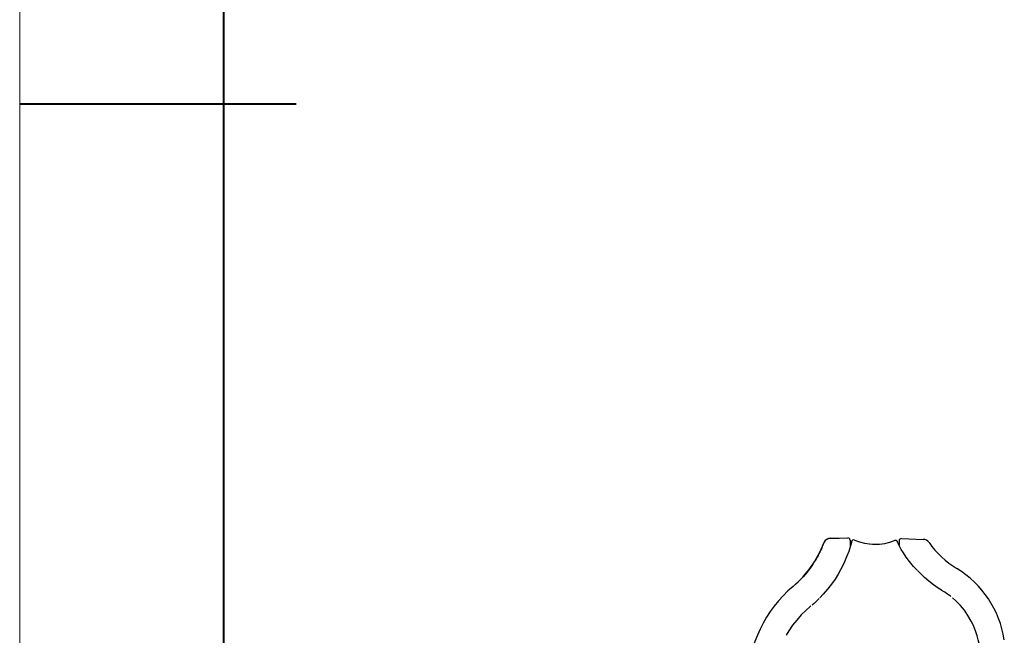
# Model space of a CAD drawing. Extents: x -95 to 1135, y -1251 to -375.
# Drawn here: x -61 to 71, y -876 to -793 of the extents above; entities that cross this region are included whole.
import ezdxf

# ---------------------------------------------------------------- set-up
doc = ezdxf.new("R2010")
doc.units = 0

msp = doc.modelspace()

# ---------------------------------------------------------------- linework, layer by layer
at = {"color": 0, "lineweight": 13}
msp.add_line((-61.05, -397.19), (-61.05, -1211.52), dxfattribs=at)
at = {"color": 0, "lineweight": 40}
for p, q in [((-33.64, -424.61), (-33.64, -1184.1)), ((-61.05, -804.36), (-23.84, -804.36))]:
    msp.add_line(p, q, dxfattribs=at)
at = {"color": 7, "linetype": 'Continuous'}
for p, q in [((47.13, -863.51), (47.1, -863.58)), ((48.04, -862.87), (50.38, -862.81)), ((48.06, -862.84), (50.39, -862.81)), ((50.69, -863.12), (50.68, -864.08)), ((50.81, -863.6), (50.69, -864.03)), ((50.86, -863.4), (50.81, -863.6)), ((50.86, -863.36), (50.86, -863.39)), ((50.86, -863.39), (50.86, -863.4)), ((53.7, -863.66), (53.96, -863.67)), ((57.2, -863.64), (57.12, -863.46)), ((57.28, -863.2), (57.27, -863.78)), ((57.59, -862.9), (60.54, -863.01)), ((50.69, -864.03), (50.5, -864.62)), ((49.41, -867.12), (49.4, -867.13)), ((63.05, -869.89), (62.99, -869.86)), ((63.1, -869.92), (63.05, -869.89)), ((63.18, -869.97), (63.14, -869.95)), ((46.53, -870.97), (46.48, -871.02)), ((45.3, -872.09), (45.27, -872.11)), ((45.3, -872.09), (45.3, -872.09)), ((45.42, -871.99), (45.38, -872.02)), ((45.62, -871.82), (45.57, -871.86)), ((67.28, -874.62), (67.27, -874.59))]:
    msp.add_line(p, q, dxfattribs=at)
for points in [[(47.06, -863.68), (47.03, -863.77), (47.01, -863.83), (46.98, -863.89), (46.95, -863.97), (46.91, -864.06), (46.87, -864.16), (46.82, -864.28), (46.76, -864.41), (46.69, -864.56), (46.6, -864.74), (46.5, -864.93), (46.39, -865.16), (46.25, -865.42), (46.08, -865.71), (45.87, -866.05), (45.62, -866.44), (45.3, -866.9), (44.89, -867.43), (44.36, -868.04), (43.7, -868.72), (43.01, -869.34)], [(47.1, -863.58), (47.08, -863.65), (47.06, -863.68)], [(57.11, -863.45), (57.11, -863.44), (57.1, -863.43), (57.1, -863.41), (57.09, -863.4), (57.09, -863.39)], [(57.87, -864.84), (57.58, -864.35), (57.35, -863.94), (57.2, -863.64)], [(50.5, -864.62), (50.22, -865.38), (49.84, -866.26), (49.41, -867.12)], [(59.7, -867.17), (59.22, -866.64), (58.69, -866), (58.24, -865.39), (57.87, -864.84)], [(49.4, -867.13), (49.09, -867.68), (48.66, -868.37), (48.17, -869.06), (47.65, -869.73), (47.08, -870.39), (46.62, -870.88)], [(62.99, -869.86), (62.54, -869.57), (61.9, -869.11), (61.28, -868.64), (60.69, -868.14), (60.14, -867.62), (59.75, -867.22)], [(64.25, -870.71), (64.18, -870.66), (63.93, -870.47), (63.68, -870.29), (63.43, -870.12), (63.18, -869.97)], [(46.48, -871.02), (46.27, -871.23), (46.06, -871.43), (45.84, -871.63), (45.62, -871.82)], [(67.27, -874.59), (66.99, -874.02), (66.55, -873.27), (66.06, -872.56), (65.52, -871.91), (64.92, -871.3), (64.45, -870.88)], [(45.27, -872.11), (44.76, -872.55), (44.1, -873.19), (43.5, -873.87), (42.94, -874.58), (42.43, -875.33), (42.08, -875.91)], [(45.38, -872.02), (45.32, -872.07), (45.3, -872.09)], [(68.08, -877.28), (68.04, -877.04), (67.93, -876.53), (67.79, -876.01), (67.62, -875.48), (67.42, -874.95), (67.28, -874.62)]]:
    msp.add_lwpolyline(points, dxfattribs=at)
for centre, radius, start, end in [((34.01, -858.61), 14, 309.997, 339.5843), ((48.07, -863.84), 1, 90.8, 159.5843), ((48.06, -863.87), 1, 91.3, 159.4895), ((50.39, -863.11), 0.3, 359.3, 91.3), ((51.16, -863.37), 0.3, 66.5938, 177.3098), ((51.17, -863.37), 0.3, 66.6311, 177.8), ((54.06, -856.67), 7, 246.6335, 291.9526), ((56.79, -863.44), 0.3, 9.3988, 111.9562), ((56.8, -863.44), 0.3, 5.9626, 112.0065), ((57.58, -863.2), 0.3, 87.8, 179.3), ((60.5, -864.01), 1, 35.6684, 87.8), ((71.86, -855.86), 12.99, 215.6684, 238.3658), ((57.82, -878.65), 13.78, 8.8758, 58.3658), ((53.94, -882.36), 17, 129.997, 179.3)]:
    msp.add_arc(centre, radius, start, end, dxfattribs=at)

doc.saveas('drawing.dxf')
